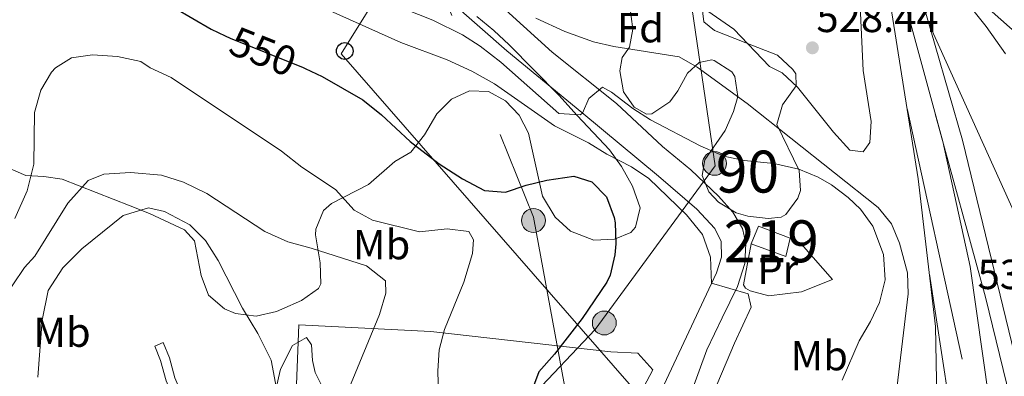
# Model space of a CAD drawing. Extents: x 566420 to 573271, y 747468 to 752164.
# Drawn here: x 566637 to 566872, y 749999 to 750085 of the extents above; entities that cross this region are included whole.
import ezdxf
from ezdxf.enums import TextEntityAlignment as Align

# ---------------------------------------------------------------- set-up
doc = ezdxf.new("R2010")
doc.units = 0
doc.header["$MEASUREMENT"] = 0
for name, pattern in [('DGN Style 2', [76.58717, 45.952302, -30.634868]), ('DGN Style 3', [107.222038, 76.58717, -30.634868]), ('DGN Style 4', [122.61605917, 61.269736, -30.634868, 0.07658717, -30.634868]), ('DGN Style 5', [53.611019, 22.976151, -30.634868]), ('DGN Style 7', [153.17434, 68.928453, -30.634868, 22.976151, -30.634868])]:
    doc.linetypes.add(name, pattern=pattern)
for name, color, linetype in [('Nivel 15', 7, 'Continuous'), ('Nivel 20', 7, 'Continuous'), ('Nivel 21', 7, 'Continuous'), ('Nivel 22', 7, 'Continuous'), ('Nivel 24', 7, 'Continuous'), ('Nivel 32', 7, 'Continuous'), ('Nivel 33', 7, 'Continuous'), ('Nivel 35', 7, 'Continuous'), ('Nivel 37', 7, 'Continuous'), ('Nivel 4', 7, 'Continuous'), ('Nivel 41', 7, 'Continuous'), ('Nivel 48', 7, 'Continuous'), ('Nivel 5', 7, 'Continuous'), ('Nivel 52', 7, 'Continuous'), ('Nivel 57', 7, 'Continuous'), ('Nivel 7', 7, 'Continuous')]:
    doc.layers.add(name, color=color, linetype=linetype)
doc.styles.add('Style-arial', font='arial.shx', dxfattribs={"bigfont": 'arialbig.shx'})
doc.styles.add('Style-ariali', font='ariali.shx', dxfattribs={"bigfont": 'arialibig.shx'})
doc.styles.add('Style-arialn', font='arialn.shx', dxfattribs={"bigfont": 'arialnbig.shx'})

# ---------------------------------------------------------------- blocks, each defined once
blk = doc.blocks.new('5PTT')
at = {"layer": 'Nivel 33', "color": 7, "linetype": 'Continuous', "lineweight": 30}
blk.add_circle((0.0002382684033364058, 0.0004306400660425425), 1.995000006667076, dxfattribs=at)
blk = doc.blocks.new('5PATER')
at = {"layer": 'Nivel 7', "linetype": 'Continuous', "lineweight": 0}
h = blk.add_hatch(color=53, dxfattribs=at)
edge = h.paths.add_edge_path()
edge.add_ellipse((0, 0), major_axis=(-1.095731442945027, -1.110710700472634), ratio=0.9994222409660319, start_angle=0, end_angle=360)
blk = doc.blocks.new('5PELE')
at = {"layer": 'Nivel 32', "linetype": 'Continuous', "lineweight": 0}
h = blk.add_hatch(color=9, dxfattribs=at)
edge = h.paths.add_edge_path()
edge.add_arc((-0.0002000001259148121, 0), 2.85, 0, 360)
at = {"layer": 'Nivel 32', "color": 8, "linetype": 'Continuous', "lineweight": 0}
blk.add_circle((-0.0002000001259148121, 0), 2.85, dxfattribs=at)

msp = doc.modelspace()

# ---------------------------------------------------------------- linework, layer by layer
at = {"layer": 'Nivel 15', "color": 53, "linetype": 'Continuous', "lineweight": 13, "extrusion": (0.05621810667485047, 0.1427689834283808, 0.9881581562951965), "elevation": 139482.9943089217, "flags": 128}
msp.add_lwpolyline([(-252594.5369322933, -894741.7437963574), (-252594.6582797016, -894746.4036353899), (-252602.7477710928, -894746.4948769934)], dxfattribs=at)
at = {"layer": 'Nivel 15', "color": 53, "linetype": 'Continuous', "lineweight": 13, "extrusion": (0.05822110533350296, 0.1298742600292386, 0.9898196701801814), "elevation": 130947.7769521997, "flags": 128}
msp.add_lwpolyline([(-210414.8120024718, -906870.0185687006), (-210415.6301593469, -906865.6061993456), (-210406.8272835384, -906864.8965666941)], dxfattribs=at)
at = {"layer": 'Nivel 20', "color": 7, "linetype": 'DGN Style 2', "lineweight": 0}
for points in [[(566821.0009999999, 750032.4010000001, 546.7), (566824.1610000001, 750030.4809999999, 546.86), (566831.081, 750022.561, 546.44), (566823.6810000001, 750019.601, 546.52), (566815.9210000001, 750018.6410000001, 546.5), (566811.4010000001, 750019.841, 546.6), (566810.361, 750020.4809999999, 546.6), (566809.841, 750021.281, 546.52), (566811.6410000001, 750031.041, 546.52)], [(566788.2409999999, 750001.041, 546.28), (566772.6410000001, 749971.601, 548.44), (566766.321, 749958.801, 549.04), (566758.6410000001, 749947.7609999999, 551.3000000000001), (566755.801, 749945.841, 552.1800000000001), (566752.4809999999, 749946.0009999999, 552.94), (566706.7609999999, 749960.561, 561.5), (566703.1610000001, 749995.4410000001, 561.72), (566703.7609999999, 750011.7609999999, 562.78), (566735.281, 750010.1610000001, 556.36), (566778.2010000001, 750005.281, 547.0600000000001), (566784.601, 750004.9610000001, 546.26), (566788.2409999999, 750001.041, 546.28)]]:
    msp.add_polyline3d(points, dxfattribs=at)
at = {"layer": 'Nivel 21', "color": 7, "linetype": 'Continuous', "lineweight": 13}
for points in [[(566852.912, 750101.8300000001, 527.07), (566856.081, 750100.4010000001, 526.91), (566861.9210000001, 750094.7209999999, 526.73), (566868.4410000001, 750087.041, 526.63), (566876.121, 750080.321, 526.25), (566883.9210000001, 750074.561, 525.8100000000001), (566907.1610000001, 750060.6410000001, 525.05), (566914.2010000001, 750055.7609999999, 524.9300000000001), (566921.4809999999, 750050.1610000001, 524.8100000000001), (566929.0009999999, 750043.121, 524.59), (566935.2409999999, 750036.321, 524.49), (566941.041, 750028.7209999999, 524.41), (566958.121, 750002.4809999999, 524.51), (566974.841, 749978.4809999999, 524.79), (566985.6410000001, 749961.4410000001, 524.65), (567000.4809999999, 749941.521, 524.65), (567034.7609999999, 749900.4809999999, 524.33), (567064.041, 749868.321, 523.77), (567074.0719999999, 749855.544, 523.506), (567079.2409999999, 749848.9610000001, 523.37), (567100.7209999999, 749818.7209999999, 522.85), (567102.2409999999, 749814.081, 523.25), (567103.801, 749809.601, 523.21), (567104.321, 749805.521, 523.25)], [(566750.521, 750089.281, 536.57), (566764.2010000001, 750076.801, 538.27), (566779.521, 750064.561, 540.59), (566790.521, 750054.321, 542.27), (566797.321, 750048.7209999999, 543.47), (566803.9210000001, 750042.4809999999, 544.83), (566807.281, 750038.6410000001, 545.25), (566809.6410000001, 750034.7209999999, 545.47), (566810.4410000001, 750031.2010000001, 545.71), (566810.2010000001, 750026.4010000001, 545.9300000000001), (566808.4410000001, 750020.881, 546.07), (566804.7609999999, 750013.4410000001, 546.27), (566801.121, 750005.7609999999, 546.03), (566797.4809999999, 749995.7609999999, 545.95), (566780.2010000001, 749962.081, 546.85), (566763.361, 749939.121, 550.9300000000001), (566757.281, 749929.601, 552.61), (566753.9210000001, 749920.1610000001, 554.0500000000001), (566751.7209999999, 749910.561, 555.3100000000001), (566751.0009999999, 749892.6410000001, 558.15), (566751.6410000001, 749870.9610000001, 560.87), (566752.9720000001, 749842.5109999999, 563.2760000000001), (566754.6410000001, 749816.561, 565.89)], [(566739.841, 750088.9610000001, 535.658), (566753.361, 750077.121, 537.766), (566771.281, 750062.4010000001, 540.354), (566789.601, 750047.2010000001, 543.902), (566798.7209999999, 750039.361, 544.65), (566803.0009999999, 750034.7209999999, 545.038), (566804.521, 750031.601, 545.226), (566804.601, 750027.9210000001, 545.174), (566803.4010000001, 750024.1610000001, 545.482), (566789.6410000001, 749994.801, 546.106), (566778.9210000001, 749973.121, 547.354), (566771.801, 749960.7209999999, 548.142), (566765.801, 749949.9210000001, 549.17), (566754.0009999999, 749931.206, 552.61), (566750.4310000001, 749921.1780000001, 554.0500000000001), (566748.1089999999, 749911.0430000001, 555.3100000000001), (566747.7690000001, 749902.612, 556.612), (566747.5860000001, 749898.0430000001, 557.318), (566747.3700000001, 749892.6599999999, 558.15), (566748.0149999999, 749870.825, 560.87), (566749.345, 749842.3630000001, 563.271), (566751.0179999999, 749816.3589999999, 565.89)]]:
    msp.add_polyline3d(points, dxfattribs=at)
at = {"layer": 'Nivel 21', "color": 7, "linetype": 'DGN Style 3', "lineweight": 0}
msp.add_polyline3d([(566669.381, 750006.6969999999, 566.6), (566671.4410000001, 750007.521, 566.6), (566672.881, 750003.9210000001, 566.12), (566674.2010000001, 749999.1030000001, 565.866), (566675.9210000001, 749995.041, 565.94), (566682.462, 749984.7590000001, 565.422), (566695.0079999999, 749967.9650000001, 564.695), (566712.077, 749945.5860000001, 562.49), (566719.841, 749934.4809999999, 560.98), (566725.1529999999, 749926.1130000001, 559.653), (566735.081, 749910.0009999999, 558.1), (566738.281, 749906.4010000001, 557.6), (566742.2409999999, 749903.841, 557.04), (566747.7690000001, 749902.612, 556.612)], dxfattribs=at)
at = {"layer": 'Nivel 21', "color": 7, "linetype": 'Continuous', "lineweight": 0}
msp.add_polyline3d([(566747.5490000001, 749898.064, 556.615), (566740.9450000001, 749901.8740000001, 557.073), (566736.8230000001, 749904.7010000001, 557.6), (566733.294, 749908.672, 558.1), (566723.2720000001, 749924.936, 559.653), (566713.2280000001, 749940.253, 561.964), (566696.2550000001, 749962.659, 564.442), (566679.199, 749985.4979999999, 565.52), (566673.95, 749994.0050000001, 565.94), (566672.092, 749998.395, 565.866), (566670.774, 750003.213, 566.12), (566669.381, 750006.6969999999, 566.6)], dxfattribs=at)
at = {"layer": 'Nivel 22', "color": 30, "linetype": 'DGN Style 5', "lineweight": 30, "elevation": 550, "flags": 128}
msp.add_lwpolyline([(566686.2010000001, 750080.6799999999), (566687.365, 750080.104), (566704.841, 750073.121), (566705.246, 750072.9299999999)], dxfattribs=at)
at = {"layer": 'Nivel 24', "color": 7, "linetype": 'DGN Style 4', "lineweight": 0}
for points in [[(566665.281, 750529.0490000001, 538.53), (566684.7949999999, 750505.31, 538.09), (566715.604, 750462.757, 537.73), (566732.4839999999, 750435.362, 537.23), (566750.0360000001, 750404.595, 537.05), (566764.49, 750377.057, 536.59), (566776.7679999999, 750349.844, 536.41), (566790.986, 750315.6070000001, 535.97), (566799.9990000001, 750286.7180000001, 535.51), (566810.1059999999, 750255.193, 535.37), (566812.4990000001, 750246.213, 535.326), (566820.1610000001, 750215.601, 535.59), (566833.6410000001, 750163.7609999999, 535.17), (566842.7609999999, 750126.6410000001, 534.45), (566849.6410000001, 750099.041, 534.3100000000001), (566862.121, 750055.841, 533.87), (566874.521, 750004.7209999999, 533.67), (566887.1610000001, 749947.521, 533.19), (566897.041, 749900.321, 533.65), (566907.916, 749848.8, 533.292), (566918.9610000001, 749796.4809999999, 532.9300000000001), (566921.0889999999, 749786.1159999999, 532.891)], [(566662.041, 750526.321, 538.53), (566681.4410000001, 750502.7209999999, 538.09), (566712.081, 750460.4010000001, 537.73), (566728.841, 750433.2010000001, 537.23), (566746.321, 750402.561, 537.05), (566760.6810000001, 750375.2010000001, 536.59), (566772.881, 750348.1610000001, 536.41), (566787.0009999999, 750314.1610000001, 535.97), (566795.9610000001, 750285.4410000001, 535.51), (566806.041, 750254.0009999999, 535.37), (566828.881, 750168.321, 534.95), (566836.6410000001, 750134.4809999999, 534.73), (566847.7609999999, 750090.881, 534.33), (566857.4010000001, 750055.521, 533.79), (566863.881, 750025.6810000001, 533.57), (566868.881, 749991.041, 533.57), (566874.7209999999, 749957.2010000001, 533.55), (566882.041, 749919.281, 533.3100000000001), (566896.7390000001, 749848.3459999999, 533.139), (566899.281, 749836.081, 533.11), (566908.9610000001, 749787.6810000001, 532.95), (566909.3130000001, 749785.9990000001, 532.941)], [(566837.979, 750129.2339999999, 534.681), (566844.6810000001, 750089.9210000001, 534.0600000000001), (566851.521, 750046.561, 533.38), (566855.6810000001, 750011.361, 533.34), (566856.1610000001, 749983.9210000001, 533.38), (566856.281, 749940.801, 533.02), (566857.561, 749924.081, 532.84), (566860.2409999999, 749906.6410000001, 532.76), (566868.4010000001, 749869.841, 532.7), (566872.7490000001, 749847.372, 532.687), (566884.675, 749785.7550000001, 532.653)], [(566854.091, 750083.6359999999, 534.153), (566878.6410000001, 750029.121, 533.41), (566893.281, 750004.9610000001, 533.19), (566910.9610000001, 749980.9610000001, 532.71), (566925.841, 749962.2409999999, 532.39), (566944.841, 749941.7609999999, 532.15), (566962.4010000001, 749923.601, 531.99), (566988.561, 749895.6810000001, 531.97), (567000.2409999999, 749880.881, 531.89), (567012.4010000001, 749864.4809999999, 531.79)], [(566848.8670000001, 750063.3840000001, 533.643), (566863.9610000001, 749994.561, 533.3), (566875.041, 749937.121, 532.96), (566893.354, 749848.2080000001, 532.721), (566902.6410000001, 749803.121, 532.6), (566906.223, 749785.9680000001, 532.605)], [(566855.6030000001, 750062.1140000001, 533.89), (566867.601, 750018.321, 533.73), (566873.6410000001, 749993.601, 533.19), (566882.081, 749954.7209999999, 532.89), (566904.442, 749848.659, 533.091), (566917.2250000001, 749786.077, 532.925)], [(566854.206, 750023.8360000001, 533.354), (566864.9210000001, 749954.561, 532.8100000000001), (566870.601, 749918.7209999999, 532.89), (566879.121, 749877.281, 531.94), (566885.091, 749847.8729999999, 531.94), (566897.676, 749785.8840000001, 531.94)]]:
    msp.add_polyline3d(points, dxfattribs=at)
at = {"layer": 'Nivel 32', "color": 6, "linetype": 'DGN Style 7', "lineweight": 0}
for points in [[(566502.685, 750209.9979999999, 529.666), (566631.8019999999, 750155.064, 525.851), (566714.4380000001, 750149.4299999999, 526.3770000000001), (566759.7420000001, 750037.452, 551.282), (566788.852, 749879.919, 547.505), (566786.2790000001, 749784.781, 561.372)], [(566796.0530000001, 750097.601, 528.713), (566803.1000000001, 750049.658, 541.611), (566774.4410000001, 750010.645, 549.369), (566756.0009999999, 749991.2010000001, 550.85)]]:
    msp.add_polyline3d(points, dxfattribs=at)
at = {"layer": 'Nivel 33', "color": 7, "linetype": 'Continuous', "lineweight": 0, "extrusion": (0.09227720169836558, 0.0772947177633184, 0.9927287870574764), "elevation": 110811.4114170124, "flags": 128}
msp.add_lwpolyline([(211039.5030373825, -909488.1004384453), (210940.7419866712, -909541.9499164317), (210612.4729574412, -909517.8165110706)], dxfattribs=at)
at = {"layer": 'Nivel 33', "color": 7, "linetype": 'Continuous', "lineweight": 0}
msp.add_polyline3d([(566794.041, 749984.561, 545.79), (566713.902, 750076.4180000001, 547.741), (566737.8629999999, 750114.9610000001, 531.481), (566790.879, 750125.2220000001, 525), (566834.8189999999, 750119.3859999999, 527.19)], dxfattribs=at)
at = {"layer": 'Nivel 35', "color": 92, "linetype": 'DGN Style 3', "lineweight": 0}
for points in [[(566799.881, 750088.0009999999, 534.17), (566800.361, 750084.0009999999, 535.63), (566802.9210000001, 750082.0009999999, 536.27), (566810.4410000001, 750079.041, 537.23), (566817.9610000001, 750076.081, 537.71), (566821.6410000001, 750072.7069999999, 537.998), (566822.321, 750071.601, 538.11), (566822.4010000001, 750068.801, 538.9300000000001), (566819.1610000001, 750064.2409999999, 540.4300000000001), (566817.818, 750059.575, 542.1), (566823.1610000001, 750048.561, 545.3100000000001), (566823.423, 750043.7749999999, 546.736), (566822.841, 750042.0009999999, 547.27), (566819.9680000001, 750038.1089999999, 548.5840000000001), (566818.801, 750037.4410000001, 548.91), (566815.7609999999, 750037.121, 549.47), (566810.8430000001, 750037.689, 549.991), (566808.121, 750038.4809999999, 549.87), (566803.915, 750041.0020000001, 549.196), (566801.601, 750043.521, 548.73), (566800.0009999999, 750047.361, 548.13), (566800.6410000001, 750051.121, 547.41), (566805.4410000001, 750058.081, 545.27), (566807.4550000001, 750062.6740000001, 544.396), (566808.4809999999, 750066.2409999999, 543.73), (566807.7790000001, 750070.976, 542.583), (566807.041, 750072.081, 542.33), (566802.854, 750074.838, 541.611), (566802.281, 750074.9610000001, 541.57), (566799.2409999999, 750074.321, 541.63), (566796.4809999999, 750071.7609999999, 542.05), (566794.193, 750067.6070000001, 543.112), (566792.2409999999, 750064.9610000001, 543.8100000000001), (566787.953, 750062.131, 544.942), (566786.7209999999, 750062.0009999999, 545.25), (566783.7609999999, 750063.6810000001, 545.05), (566781.2010000001, 750067.361, 544.05), (566780.3530000001, 750072.324, 542.907), (566780.9210000001, 750075.521, 542.11), (566782.6410000001, 750078.0009999999, 541.07), (566783.4809999999, 750082.321, 538.69), (566782.6410000001, 750088.321, 536.65)], [(566746.237, 750085.334, 548.058), (566750.321, 750082.0009999999, 548.87), (566753.9340000001, 750078.592, 549.447), (566765.773, 750066.5830000001, 549.381), (566770.2010000001, 750061.6810000001, 549.8100000000001), (566777.881, 750053.521, 549.65), (566780.7779999999, 750049.507, 550.267), (566783.351, 750044.804, 551.1510000000001), (566785.1610000001, 750039.6810000001, 552.13), (566784.0519999999, 750035.061, 553.14), (566782.9610000001, 750033.7609999999, 553.37), (566779.081, 750032.1610000001, 553.37), (566774.121, 750031.9210000001, 553.13), (566768.601, 750034.081, 552.67), (566764.8999999999, 750037.412, 552.291), (566761.9369999999, 750042.453, 551.986)], [(566761.9369999999, 750042.453, 551.986), (566758.561, 750057.4410000001, 549.21), (566756.3430000001, 750061.777, 549.339), (566753.081, 750065.2010000001, 550.15), (566749.041, 750067.4410000001, 551.03), (566744.521, 750067.601, 551.87), (566740.1610000001, 750065.601, 552.67), (566736.703, 750062.125, 553.6610000000001), (566733.7209999999, 750057.121, 554.79), (566730.521, 750052.9610000001, 555.77), (566726.6810000001, 750050.7209999999, 556.61), (566720.361, 750045.2010000001, 560.41), (566711.568, 750040.7280000001, 562.428), (566709.6410000001, 750039.041, 563.03), (566707.7930000001, 750034.5460000001, 564.5070000000001), (566707.7609999999, 750033.2010000001, 564.9300000000001), (566708.881, 750026.561, 566.87), (566709.004, 750021.5349999999, 567.557), (566708.4809999999, 750020.4010000001, 567.53), (566704.382, 750017.5700000001, 567.097), (566699.7479999999, 750015.463, 566.741), (566698.4410000001, 750014.9610000001, 566.75), (566693.625, 750013.8530000001, 567.548), (566688.646, 750014.494, 568.219), (566686.0009999999, 750015.601, 568.47), (566682.2010000001, 750018.801, 568.13), (566680.4809999999, 750023.521, 567.17), (566678.9210000001, 750031.7609999999, 565.29), (566676.4809999999, 750034.4010000001, 564.35), (566668.1610000001, 750038.321, 562.17), (566663.557, 750040.119, 561.39), (566647.321, 750046.4809999999, 556.75), (566642.96, 750047.112, 554.378), (566638.6370000001, 750047.409, 551.7330000000001), (566624.4809999999, 750053.4410000001, 548.07)], [(566698.281, 749996.321, 568.45), (566699.4010000001, 750001.2010000001, 568.47), (566702.281, 750006.801, 568.4300000000001), (566705.561, 750008.7209999999, 568.4300000000001), (566706.801, 750006.9610000001, 568.45), (566707.041, 750003.281, 568.45), (566707.6810000001, 750000.4010000001, 568.45), (566709.2280000001, 749997.19, 564.47)]]:
    msp.add_polyline3d(points, dxfattribs=at)
at = {"layer": 'Nivel 4', "color": 30, "linetype": 'Continuous', "lineweight": 30, "elevation": 550, "flags": 128}
for points in [[(566674.121, 750087.361), (566682.881, 750082.321), (566686.2010000001, 750080.6799999999)], [(566705.246, 750072.9299999999), (566709.361, 750070.993), (566719.0009999999, 750065.4410000001), (566723.521, 750061.841), (566730.361, 750055.521), (566737.281, 750050.1610000001), (566742.841, 750046.561), (566748.081, 750043.841), (566753.075, 750043.381), (566758.0349999999, 750045.1089999999), (566762.9439999999, 750046.2820000001), (566769.4010000001, 750047.2010000001), (566773.6410000001, 750045.841), (566777.158, 750042.294), (566779.004, 750037.3559999999), (566779.2010000001, 750036.081), (566779.382, 750031.0719999999), (566779.121, 750028.4809999999), (566778.031, 750023.5800000001), (566777.2409999999, 750021.9210000001), (566771.361, 750013.281), (566764.7209999999, 750004.7209999999), (566761.041, 750000.561), (566759.2409999999, 749995.8759999999)]]:
    msp.add_lwpolyline(points, dxfattribs=at)
at = {"layer": 'Nivel 5', "color": 30, "linetype": 'Continuous', "lineweight": 0, "flags": 128}
for points, elevation in [([(566783.9879999999, 750098.659), (566807.561, 750082.321), (566816.081, 750073.361), (566819.041, 750071.841), (566822.703, 750068.423), (566831.321, 750057.6810000001), (566835.2010000001, 750053.4410000001), (566838.4010000001, 750053.041), (566840.0009999999, 750055.281), (566840.3, 750060.2749999999), (566838.4010000001, 750072.4010000001), (566837.5590000001, 750089.574)], 530), ([(566872.341, 750076.3859999999), (566867.7209999999, 750082.9610000001), (566855.4410000001, 750098.4010000001)], 530), ([(566833.396, 749998.554), (566837.4410000001, 750007.9210000001), (566840.182, 750012.581), (566842.281, 750017.121), (566843.6410000001, 750022.4809999999), (566843.2409999999, 750028.561), (566840.6810000001, 750035.3119999999), (566837.7609999999, 750039.361), (566834.834, 750042.1669999999), (566830.801, 750045.121), (566827.6410000001, 750046.9480000001), (566823.041, 750048.881), (566817.121, 750050.2409999999), (566810.02, 750050.9920000001), (566805.121, 750052.0009999999), (566799.521, 750054.4809999999), (566787.658, 750060.673), (566783.4410000001, 750063.361), (566778.361, 750067.281), (566776.2409999999, 750068.4809999999), (566772.9610000001, 750065.7609999999), (566771.4739999999, 750062.24), (566770.8729999999, 750061.8289999999), (566765.7609999999, 750062.1610000001), (566751.99, 750074.452), (566747.0079999999, 750078.2620000001), (566742.801, 750080.9610000001), (566735.7239999999, 750084.45), (566717.8090000001, 750091.591)], 540), ([(566797.561, 749983.361), (566807.6810000001, 750007.361), (566811.6810000001, 750016.0009999999), (566810.9210000001, 750019.121), (566802.2420000001, 750021.689), (566802.0009999999, 750027.9210000001), (566800.081, 750033.281), (566796.2409999999, 750038.0009999999), (566787.2620000001, 750046.6270000001), (566783.121, 750049.4410000001), (566777.2409999999, 750052.4809999999), (566772.881, 750055.2010000001), (566764.7420000001, 750059.2590000001), (566750.4809999999, 750069.281), (566745.041, 750072.2409999999), (566739.121, 750074.9610000001), (566728.081, 750079.121), (566710.561, 750086.9610000001)], 545), ([(566760.2690000001, 750084.899), (566767.246, 750081.7350000001), (566774.041, 750079.281), (566778.9210000001, 750078.186), (566794.4809999999, 750075.6810000001), (566798.811, 750073.223), (566810.7609999999, 750064.575), (566842.0009999999, 750039.7609999999), (566845.1429999999, 750035.872), (566847.074, 750031.223), (566849.0009999999, 750024.1610000001), (566849.135, 750019.1610000001), (566846.2010000001, 749994.561)], 535), ([(566636.004, 750037.1159999999), (566638.9780000001, 750043.7380000001), (566640.531, 750050.0970000001), (566640.6810000001, 750062.4010000001), (566642.2010000001, 750067.7609999999), (566644.7760000001, 750072.0109999999), (566645.7209999999, 750073.041), (566649.561, 750075.4410000001), (566654.51, 750076.1610000001), (566660.4809999999, 750075.7609999999), (566666.041, 750074.561), (566668.281, 750073.041), (566673.321, 750070.7209999999), (566699.601, 750053.2010000001), (566704.521, 750049.361), (566712.4809999999, 750044.081), (566716.9610000001, 750039.121), (566721.3559999999, 750036.7239999999), (566732.521, 750033.9210000001), (566739.121, 750034.6410000001), (566744.321, 750034.0009999999), (566745.4010000001, 750032.0009999999), (566745.2010000001, 750028.801), (566743.1610000001, 750021.9210000001), (566738.521, 750010.6410000001), (566737.2860000001, 750005.7949999999), (566736.915, 750000.7720000001), (566737.281, 749988.801)], 555), ([(566632.7609999999, 750017.2010000001), (566638.321, 750025.4410000001), (566640.7609999999, 750028.1610000001), (566648.6810000001, 750040.801), (566653.4809999999, 750046.1610000001), (566657.281, 750047.6810000001), (566663.6410000001, 750048.081), (566671.0009999999, 750047.4410000001), (566676.281, 750045.7609999999), (566681.801, 750043.121), (566695.6410000001, 750034.0009999999), (566701.121, 750031.521), (566706.6810000001, 750030.081), (566719.9210000001, 750025.841), (566724.4809999999, 750022.2409999999), (566724.521, 750019.281), (566723.0009999999, 750014.2409999999), (566715.6810000001, 749996.4809999999)], 560), ([(566641.521, 749999.281), (566642.561, 750012.881), (566643.9610000001, 750019.9210000001), (566647.4410000001, 750025.361), (566652.0009999999, 750029.9210000001), (566661.841, 750037.841), (566667.881, 750039.6810000001), (566671.7609999999, 750038.801), (566677.801, 750035.601), (566681.4809999999, 750031.841), (566684.521, 750027.121), (566690.321, 750015.7609999999), (566694.0009999999, 750009.6810000001), (566697.2010000001, 750003.361), (566698.4809999999, 749996.561)], 565)]:
    msp.add_lwpolyline(points, dxfattribs=dict(at, elevation=elevation))
at = {"layer": 'Nivel 52', "color": 1, "linetype": 'Continuous', "lineweight": 13}
msp.add_3dface([(566811.6410000001, 750031.041, 543.1800000000001), (566819.9610000001, 750028.081, 543.0790000000001), (566821.0009999999, 750032.4010000001, 542.451), (566813.4410000001, 750035.281, 542.465)], dxfattribs=at)
at = {"layer": 'Nivel 57', "color": 92, "linetype": 'DGN Style 3', "lineweight": 0}
for points in [[(566782.6410000001, 750088.321, 536.65), (566783.4809999999, 750082.321, 538.69), (566782.6410000001, 750078.0009999999, 541.07), (566780.9210000001, 750075.521, 542.11), (566780.3530000001, 750072.324, 542.907), (566781.2010000001, 750067.361, 544.05), (566783.7609999999, 750063.6810000001, 545.05), (566786.7209999999, 750062.0009999999, 545.25), (566787.953, 750062.131, 544.942), (566792.2409999999, 750064.9610000001, 543.8100000000001), (566794.193, 750067.6070000001, 543.112), (566796.4809999999, 750071.7609999999, 542.05), (566799.2409999999, 750074.321, 541.63), (566802.281, 750074.9610000001, 541.57), (566802.854, 750074.838, 541.611), (566807.041, 750072.081, 542.33), (566807.7790000001, 750070.976, 542.583), (566808.4809999999, 750066.2409999999, 543.73), (566807.4550000001, 750062.6740000001, 544.396), (566805.4410000001, 750058.081, 545.27), (566800.6410000001, 750051.121, 547.41), (566800.0009999999, 750047.361, 548.13), (566801.601, 750043.521, 548.73), (566803.915, 750041.0020000001, 549.196), (566808.121, 750038.4809999999, 549.87), (566810.8430000001, 750037.689, 549.991), (566815.7609999999, 750037.121, 549.47), (566818.801, 750037.4410000001, 548.91), (566819.9680000001, 750038.1089999999, 548.5840000000001), (566822.841, 750042.0009999999, 547.27), (566823.423, 750043.7749999999, 546.736), (566823.1610000001, 750048.561, 545.3100000000001), (566817.818, 750059.575, 542.1), (566819.1610000001, 750064.2409999999, 540.4300000000001), (566822.4010000001, 750068.801, 538.9300000000001), (566822.321, 750071.601, 538.11), (566821.6410000001, 750072.7069999999, 537.998), (566817.9610000001, 750076.081, 537.71), (566810.4410000001, 750079.041, 537.23), (566802.9210000001, 750082.0009999999, 536.27), (566800.361, 750084.0009999999, 535.63), (566799.881, 750088.0009999999, 534.17)], [(566624.4809999999, 750053.4410000001, 548.07), (566638.6370000001, 750047.409, 551.7330000000001), (566642.96, 750047.112, 554.378), (566647.321, 750046.4809999999, 556.75), (566663.557, 750040.119, 561.39), (566668.1610000001, 750038.321, 562.17), (566676.4809999999, 750034.4010000001, 564.35), (566678.9210000001, 750031.7609999999, 565.29), (566680.4809999999, 750023.521, 567.17), (566682.2010000001, 750018.801, 568.13), (566686.0009999999, 750015.601, 568.47), (566688.646, 750014.494, 568.219), (566693.625, 750013.8530000001, 567.548), (566698.4410000001, 750014.9610000001, 566.75), (566699.7479999999, 750015.463, 566.741), (566704.382, 750017.5700000001, 567.097), (566708.4809999999, 750020.4010000001, 567.53), (566709.004, 750021.5349999999, 567.557), (566708.881, 750026.561, 566.87), (566707.7609999999, 750033.2010000001, 564.9300000000001), (566707.7930000001, 750034.5460000001, 564.5070000000001), (566709.6410000001, 750039.041, 563.03), (566711.568, 750040.7280000001, 562.428), (566720.361, 750045.2010000001, 560.41), (566726.6810000001, 750050.7209999999, 556.61), (566730.521, 750052.9610000001, 555.77), (566733.7209999999, 750057.121, 554.79), (566736.703, 750062.125, 553.6610000000001), (566740.1610000001, 750065.601, 552.67), (566744.521, 750067.601, 551.87), (566749.041, 750067.4410000001, 551.03), (566753.081, 750065.2010000001, 550.15), (566756.3430000001, 750061.777, 549.339), (566758.561, 750057.4410000001, 549.21), (566761.9369999999, 750042.453, 551.986), (566764.8999999999, 750037.412, 552.291), (566768.601, 750034.081, 552.67), (566774.121, 750031.9210000001, 553.13), (566779.081, 750032.1610000001, 553.37), (566782.9610000001, 750033.7609999999, 553.37), (566784.0519999999, 750035.061, 553.14), (566785.1610000001, 750039.6810000001, 552.13), (566783.351, 750044.804, 551.1510000000001), (566780.7779999999, 750049.507, 550.267), (566777.881, 750053.521, 549.65), (566770.2010000001, 750061.6810000001, 549.8100000000001), (566765.773, 750066.5830000001, 549.381), (566753.9340000001, 750078.592, 549.447), (566750.321, 750082.0009999999, 548.87), (566746.237, 750085.334, 548.058)], [(566709.2280000001, 749997.19, 564.47), (566707.6810000001, 750000.4010000001, 568.45), (566707.041, 750003.281, 568.45), (566706.801, 750006.9610000001, 568.45), (566705.561, 750008.7209999999, 568.4300000000001), (566702.281, 750006.801, 568.4300000000001), (566699.4010000001, 750001.2010000001, 568.47), (566698.281, 749996.321, 568.45)]]:
    msp.add_polyline3d(points, dxfattribs=at)

# ---------------------------------------------------------------- block references
at = {"layer": 'Nivel 32', "color": 8, "linetype": 'Continuous', "lineweight": 0}
for p in [(566802.9550000001, 750050.274, 541.3530000000001), (566759.7320000001, 750036.6429999999, 551.571), (566776.645, 750012.2010000001, 549.101)]:
    msp.add_blockref('5PELE', p, dxfattribs=at)
at = {"layer": 'Nivel 33', "color": 7, "linetype": 'Continuous', "lineweight": 30}
msp.add_blockref('5PTT', (566714.716, 750077.075, 547.432), dxfattribs=at)
at = {"layer": 'Nivel 7', "color": 53, "linetype": 'Continuous', "lineweight": 0}
msp.add_blockref('5PATER', (566826.281, 750077.841, 528.44), dxfattribs=at)

# ---------------------------------------------------------------- texts
at = {"layer": 'Nivel 37', "color": 92, "linetype": 'Continuous', "lineweight": 0}
for s, style, p in [('Fd', 'Style-arial', (566785.2809673103, 750082.6410009998, 533.713)), ('Mb', 'Style-arialn', (566723.5228623527, 750030.8810009998, 557.357)), ('Pr', 'Style-arialn', (566818.0408385226, 750024.9610009999, 544.482)), ('Mb', 'Style-arialn', (566647.2828623527, 750010.0010009999, 565.29)), ('Mb', 'Style-arialn', (566827.9228623526, 750004.4010009998, 541.367))]:
    msp.add_text(s, height=7.000002, dxfattribs=dict(at, style=style)).set_placement(p, align=Align.MIDDLE_CENTER)
at = {"layer": 'Nivel 41', "color": 7, "linetype": 'Continuous', "lineweight": 0, "style": 'Style-arial'}
for s, p in [('528.44', (566827.2420000001, 750081.591, 528.44)), ('532.81', (566865.686, 750020.287, 532.8100000000001))]:
    msp.add_text(s, height=7.000002, dxfattribs=at).set_placement(p)
at = {"layer": 'Nivel 41', "color": 7, "linetype": 'Continuous', "lineweight": 0, "style": 'Style-ariali'}
msp.add_text('550', height=7.000002, rotation=338.2195083771921, dxfattribs=at).set_placement((566695.2497836875, 750076.9522467824, 550), align=Align.MIDDLE_CENTER)
at = {"layer": 'Nivel 48', "color": 92, "linetype": 'Continuous', "lineweight": 0, "style": 'Style-arialn'}
msp.add_text('90', height=10.000002, dxfattribs=at).set_placement((566810.8001252089, 750048.307001, 541.081), align=Align.MIDDLE_CENTER)
at = {"layer": 'Nivel 48', "color": 1, "linetype": 'Continuous', "lineweight": 0, "style": 'Style-arialn'}
msp.add_text('219', height=10.000002, dxfattribs=at).set_placement((566816.473660008, 750031.680001, 544.497), align=Align.MIDDLE_CENTER)

doc.saveas('drawing.dxf')
